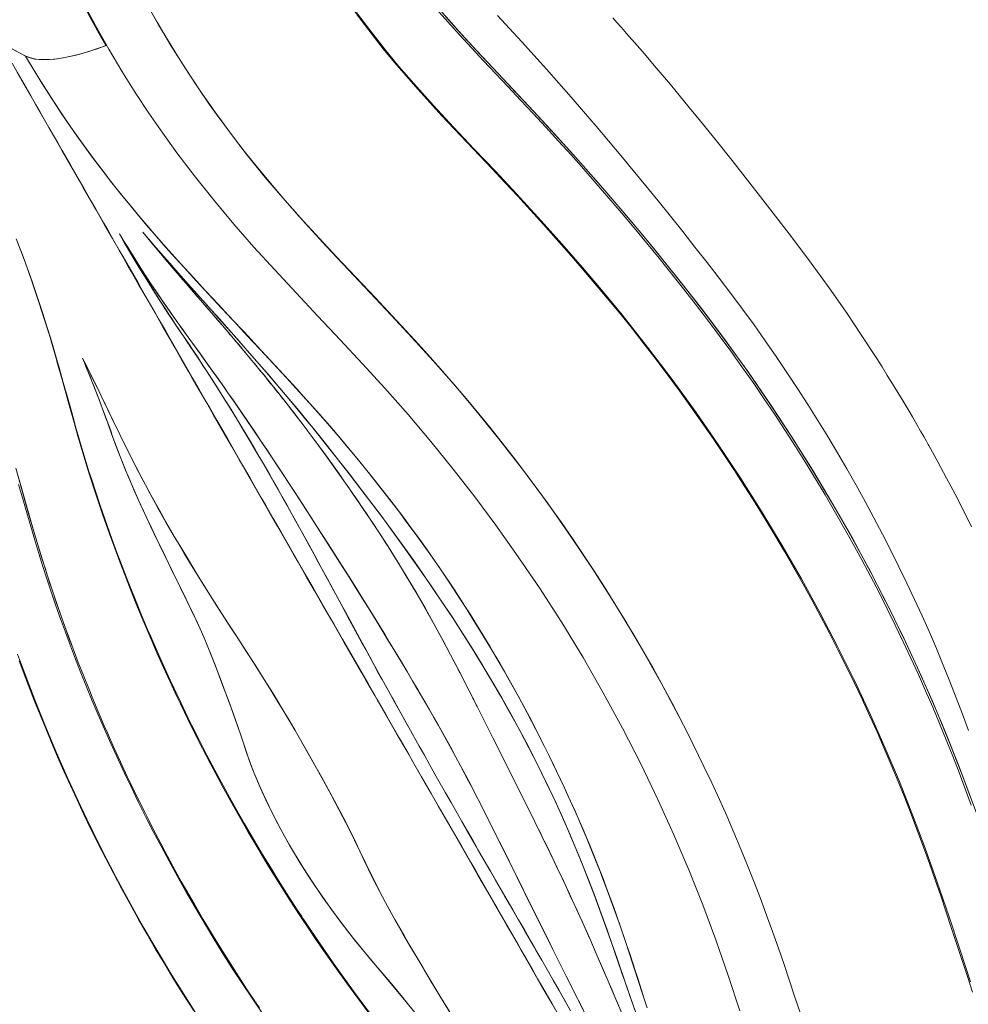
# Model space of a CAD drawing. Extents: x 2179 to 2739, y 1792 to 2365.
# Drawn here: x 2318 to 2355, y 2101 to 2140 of the extents above; entities that cross this region are included whole.
import ezdxf

# ---------------------------------------------------------------- set-up
doc = ezdxf.new("R2010")
doc.units = 0
doc.header["$LTSCALE"] = 0.125
doc.header["$MEASUREMENT"] = 0
doc.layers.get('0').update_dxf_attribs({"linetype": 'CONTINUOUS'})

msp = doc.modelspace()

# ---------------------------------------------------------------- linework, layer by layer
at = {"color": 7, "linetype": 'Continuous', "lineweight": 15}
for p, q in [((2321.642, 2131.151), (2321.643, 2131.151)), ((2335.459, 2113.072), (2335.459, 2113.071)), ((2338.149, 2107.697), (2338.149, 2107.697))]:
    msp.add_line(p, q, dxfattribs=at)
at = {"color": 7, "linetype": 'Continuous', "lineweight": 15, "flags": 128}
for points in [[(2317.424, 2146.472), (2317.702, 2145.719), (2317.991, 2144.974), (2318.292, 2144.238), (2318.604, 2143.51), (2318.927, 2142.791), (2319.259, 2142.081), (2319.602, 2141.38), (2319.953, 2140.689), (2320.314, 2140.008), (2320.683, 2139.337), (2320.948, 2138.872)], [(2322.431, 2140.751), (2322.966, 2139.799), (2323.517, 2138.871), (2324.085, 2137.966), (2324.666, 2137.087), (2325.259, 2136.235), (2325.865, 2135.407), (2326.486, 2134.6), (2327.245, 2133.663), (2328.027, 2132.746), (2328.833, 2131.839), (2329.664, 2130.935), (2330.516, 2130.027), (2331.386, 2129.107), (2332.217, 2128.225), (2333.052, 2127.327), (2333.882, 2126.411), (2334.704, 2125.476), (2335.511, 2124.524), (2336.515, 2123.287), (2337.486, 2122.032), (2338.423, 2120.763), (2339.325, 2119.48), (2340.192, 2118.186), (2341.023, 2116.881), (2341.819, 2115.568), (2342.58, 2114.248), (2343.306, 2112.921), (2343.664, 2112.232)], [(2346.001, 2100.741), (2345.535, 2102.138), (2345.048, 2103.545), (2344.537, 2104.93), (2343.984, 2106.316), (2343.392, 2107.7), (2342.763, 2109.084), (2342.082, 2110.494), (2341.362, 2111.901), (2340.602, 2113.301), (2339.801, 2114.694), (2338.958, 2116.077), (2338.075, 2117.45), (2337.15, 2118.811), (2336.35, 2119.932), (2335.522, 2121.042), (2334.668, 2122.14), (2333.787, 2123.225), (2332.884, 2124.291), (2331.962, 2125.336), (2331.082, 2126.302), (2330.2, 2127.25), (2329.323, 2128.181), (2328.459, 2129.098), (2327.616, 2130.007), (2326.796, 2130.911), (2326.002, 2131.818), (2325.232, 2132.734), (2324.484, 2133.669), (2323.754, 2134.628), (2323.193, 2135.404), (2322.644, 2136.2), (2322.106, 2137.019), (2321.579, 2137.861), (2321.066, 2138.724), (2320.535, 2139.661), (2320.022, 2140.618)], [(2322.651, 2140.35), (2323.028, 2139.689), (2323.414, 2139.04), (2323.808, 2138.403), (2324.209, 2137.777), (2324.616, 2137.163), (2325.03, 2136.562), (2325.45, 2135.974), (2325.876, 2135.399), (2326.309, 2134.836), (2326.748, 2134.281), (2327.195, 2133.734), (2327.651, 2133.193), (2328.114, 2132.657), (2328.586, 2132.124), (2329.067, 2131.593), (2329.557, 2131.062), (2330.054, 2130.531), (2330.558, 2129.997), (2331.068, 2129.459), (2331.582, 2128.916), (2332.098, 2128.366), (2332.617, 2127.81), (2333.135, 2127.247), (2333.651, 2126.677), (2334.165, 2126.1), (2334.674, 2125.516), (2335.179, 2124.926), (2335.677, 2124.329), (2336.168, 2123.727), (2337.127, 2122.508), (2337.595, 2121.892), (2338.054, 2121.273), (2338.505, 2120.652), (2338.947, 2120.027), (2339.382, 2119.399), (2339.808, 2118.769), (2340.225, 2118.136), (2340.634, 2117.501), (2341.035, 2116.863), (2341.427, 2116.223), (2341.81, 2115.582), (2342.186, 2114.938), (2342.552, 2114.293), (2342.911, 2113.647), (2343.261, 2112.999), (2343.603, 2112.35), (2343.937, 2111.7), (2344.579, 2110.398), (2344.888, 2109.746), (2345.188, 2109.093), (2345.479, 2108.44), (2345.762, 2107.787), (2346.037, 2107.133), (2346.304, 2106.48), (2346.562, 2105.827), (2346.814, 2105.174), (2347.057, 2104.522), (2347.294, 2103.871), (2347.524, 2103.222), (2347.747, 2102.573), (2347.964, 2101.926), (2348.178, 2101.282), (2348.39, 2100.641)], [(2355.197, 2101.48), (2354.99, 2102.104), (2354.784, 2102.732), (2354.576, 2103.364), (2354.367, 2104), (2354.155, 2104.638), (2353.939, 2105.279), (2353.717, 2105.922), (2353.49, 2106.567), (2353.256, 2107.213), (2352.768, 2108.508), (2352.514, 2109.157), (2352.252, 2109.806), (2351.983, 2110.456), (2351.706, 2111.107), (2351.421, 2111.757), (2351.128, 2112.408), (2350.827, 2113.058), (2350.518, 2113.709), (2350.202, 2114.358), (2349.877, 2115.008), (2349.545, 2115.656), (2349.205, 2116.304), (2348.858, 2116.951), (2348.502, 2117.597), (2348.138, 2118.242), (2347.767, 2118.886), (2347.387, 2119.528), (2347, 2120.169), (2346.604, 2120.808), (2346.201, 2121.446), (2345.789, 2122.082), (2345.37, 2122.716), (2344.942, 2123.348), (2344.064, 2124.604), (2343.614, 2125.228), (2343.156, 2125.848), (2342.69, 2126.466), (2342.217, 2127.079), (2341.737, 2127.689), (2341.25, 2128.294), (2340.757, 2128.894), (2340.26, 2129.49), (2339.758, 2130.079), (2339.253, 2130.662), (2338.745, 2131.238), (2338.236, 2131.807), (2337.726, 2132.367), (2337.218, 2132.918), (2336.71, 2133.461), (2336.205, 2133.998), (2335.703, 2134.529), (2335.205, 2135.056), (2334.711, 2135.579), (2334.224, 2136.101), (2333.743, 2136.622), (2333.272, 2137.144), (2332.809, 2137.669), (2332.353, 2138.202), (2331.905, 2138.746), (2331.465, 2139.303), (2331.031, 2139.877), (2330.604, 2140.464)], [(2355.132, 2109.137), (2354.65, 2110.423), (2354.137, 2111.712), (2353.595, 2113.003), (2353.023, 2114.294), (2352.407, 2115.612), (2351.758, 2116.93), (2351.08, 2118.24), (2350.376, 2119.532), (2349.64, 2120.819), (2348.864, 2122.112), (2348.052, 2123.405), (2347.21, 2124.685), (2346.338, 2125.954), (2345.432, 2127.214), (2344.49, 2128.467), (2343.512, 2129.718), (2342.848, 2130.543), (2342.163, 2131.377), (2341.459, 2132.218), (2340.741, 2133.058), (2340.016, 2133.889), (2339.29, 2134.701), (2338.571, 2135.491), (2337.859, 2136.263), (2337.149, 2137.022), (2336.445, 2137.77), (2335.755, 2138.503), (2335.092, 2139.217), (2334.499, 2139.872), (2333.938, 2140.518)], [(2334.003, 2140.327), (2334.46, 2139.805), (2334.924, 2139.292), (2335.393, 2138.782), (2335.871, 2138.272), (2336.354, 2137.758), (2336.843, 2137.239), (2337.336, 2136.714), (2337.831, 2136.183), (2338.328, 2135.645), (2338.826, 2135.1), (2339.326, 2134.548), (2339.827, 2133.988), (2340.326, 2133.42), (2340.825, 2132.844), (2341.322, 2132.26), (2341.819, 2131.67), (2342.313, 2131.075), (2342.804, 2130.475), (2343.773, 2129.263), (2344.25, 2128.653), (2344.719, 2128.039), (2345.182, 2127.422), (2345.637, 2126.802), (2346.083, 2126.179), (2346.522, 2125.555), (2346.952, 2124.927), (2347.375, 2124.298), (2347.79, 2123.666), (2348.196, 2123.032), (2348.595, 2122.397), (2348.986, 2121.76), (2349.37, 2121.121), (2349.745, 2120.481), (2350.112, 2119.839), (2350.47, 2119.197), (2350.821, 2118.553), (2351.163, 2117.908), (2351.498, 2117.263), (2351.825, 2116.617), (2352.143, 2115.97), (2352.454, 2115.323), (2352.757, 2114.676), (2353.053, 2114.029), (2353.34, 2113.382), (2353.62, 2112.735), (2353.892, 2112.088), (2354.157, 2111.442), (2354.414, 2110.797), (2354.663, 2110.152), (2354.905, 2109.508), (2355.14, 2108.866)], [(2355.114, 2101.885), (2354.687, 2103.184), (2354.252, 2104.501), (2353.8, 2105.83), (2353.323, 2107.164), (2352.828, 2108.479), (2352.304, 2109.797), (2351.748, 2111.117), (2351.16, 2112.439), (2350.526, 2113.787), (2349.859, 2115.133), (2349.161, 2116.472), (2348.431, 2117.804), (2347.668, 2119.129), (2346.872, 2120.448), (2346.04, 2121.763), (2345.174, 2123.072), (2344.27, 2124.377), (2343.33, 2125.674), (2342.353, 2126.962), (2341.343, 2128.236), (2340.528, 2129.225), (2339.7, 2130.199), (2338.863, 2131.157), (2338.021, 2132.094), (2337.177, 2133.009), (2336.337, 2133.904), (2335.505, 2134.783), (2334.686, 2135.65), (2333.888, 2136.509), (2333.115, 2137.366), (2332.527, 2138.044), (2331.955, 2138.736), (2331.396, 2139.447), (2330.854, 2140.177)], [(2334.386, 2140.001), (2334.992, 2139.326), (2335.609, 2138.659), (2336.238, 2137.989), (2337.041, 2137.137), (2337.854, 2136.268), (2338.672, 2135.381), (2339.494, 2134.474), (2340.317, 2133.547), (2341.062, 2132.685), (2341.805, 2131.807), (2342.544, 2130.916), (2343.276, 2130.014), (2343.997, 2129.104), (2344.705, 2128.186), (2345.398, 2127.261), (2346.321, 2125.978), (2347.21, 2124.686), (2348.065, 2123.384), (2348.887, 2122.075), (2349.691, 2120.732), (2350.459, 2119.384), (2351.191, 2118.03), (2351.887, 2116.673), (2352.549, 2115.314), (2353.176, 2113.954), (2353.769, 2112.596), (2354.328, 2111.242), (2354.852, 2109.891), (2355.345, 2108.544)], [(2336.421, 2140.056), (2336.899, 2139.538), (2337.382, 2139.013), (2337.867, 2138.48), (2338.355, 2137.938), (2338.844, 2137.389), (2339.334, 2136.831), (2339.824, 2136.266), (2340.315, 2135.693), (2340.805, 2135.113), (2341.296, 2134.526), (2341.787, 2133.934), (2342.277, 2133.336), (2342.767, 2132.734), (2343.254, 2132.128), (2343.739, 2131.52), (2344.222, 2130.91), (2344.701, 2130.299), (2345.175, 2129.686), (2345.644, 2129.072), (2346.105, 2128.455), (2346.558, 2127.835), (2347.002, 2127.212), (2347.436, 2126.586), (2347.861, 2125.957), (2348.276, 2125.326), (2348.683, 2124.693), (2349.082, 2124.059), (2349.473, 2123.422), (2349.855, 2122.784), (2350.228, 2122.145), (2350.593, 2121.504), (2350.949, 2120.862), (2351.296, 2120.218), (2351.634, 2119.574), (2351.964, 2118.928), (2352.285, 2118.282), (2352.598, 2117.636), (2353.199, 2116.341), (2353.487, 2115.694), (2353.766, 2115.048), (2354.036, 2114.401), (2354.298, 2113.755), (2354.552, 2113.11), (2354.798, 2112.465), (2355.036, 2111.821)], [(2353.446, 2123.11), (2353.369, 2123.247), (2353.268, 2123.425), (2353.143, 2123.643), (2352.993, 2123.901), (2352.819, 2124.2), (2352.645, 2124.495), (2352.45, 2124.821), (2352.243, 2125.164), (2352.035, 2125.504), (2351.826, 2125.841), (2351.617, 2126.176), (2351.406, 2126.508), (2350.824, 2127.406), (2350.237, 2128.283), (2349.53, 2129.297), (2348.817, 2130.281), (2348.082, 2131.262), (2347.502, 2132.018), (2346.91, 2132.781), (2346.307, 2133.551), (2345.694, 2134.326), (2345.072, 2135.105), (2344.444, 2135.883), (2343.826, 2136.639), (2343.253, 2137.331), (2342.694, 2137.996), (2342.148, 2138.634), (2341.937, 2138.877), (2341.728, 2139.116), (2341.521, 2139.351), (2341.318, 2139.579), (2341.136, 2139.783), (2340.976, 2139.96)], [(2317.774, 2138.453), (2317.209, 2138.755), (2316.892, 2138.925)], [(2317.774, 2138.453), (2317.942, 2138.384), (2318.143, 2138.338), (2318.377, 2138.315), (2318.641, 2138.315), (2318.933, 2138.338), (2319.252, 2138.385), (2319.576, 2138.451), (2319.918, 2138.536), (2320.277, 2138.641), (2320.65, 2138.763), (2320.959, 2138.876)], [(2320.96, 2138.875), (2320.597, 2138.744), (2320.175, 2138.608), (2319.773, 2138.496), (2319.391, 2138.41), (2319.034, 2138.349), (2318.712, 2138.317), (2318.422, 2138.311), (2318.173, 2138.333), (2317.962, 2138.381), (2317.784, 2138.45)], [(2342.34, 2100.858), (2342.129, 2101.499), (2342.024, 2101.821), (2341.812, 2102.468), (2341.597, 2103.118), (2341.487, 2103.444), (2341.265, 2104.097), (2341.151, 2104.424), (2340.918, 2105.079), (2340.798, 2105.407), (2340.55, 2106.062), (2340.519, 2106.144), (2340.503, 2106.185), (2340.499, 2106.195), (2340.498, 2106.198), (2340.497, 2106.199), (2340.495, 2106.204), (2340.487, 2106.225), (2340.456, 2106.307), (2340.326, 2106.634), (2340.194, 2106.962), (2339.923, 2107.616), (2339.784, 2107.943), (2339.498, 2108.597), (2339.204, 2109.25), (2339.054, 2109.577), (2338.746, 2110.229), (2338.588, 2110.555), (2338.267, 2111.207), (2337.937, 2111.858), (2337.597, 2112.507), (2337.247, 2113.155), (2336.888, 2113.801), (2336.52, 2114.445), (2336.142, 2115.087), (2335.755, 2115.727), (2335.558, 2116.046), (2335.156, 2116.682), (2334.952, 2116.999), (2334.536, 2117.631), (2334.111, 2118.261), (2333.677, 2118.886), (2333.232, 2119.509), (2332.778, 2120.127), (2332.548, 2120.435), (2332.08, 2121.048), (2331.603, 2121.656), (2331.362, 2121.958), (2330.873, 2122.559), (2330.377, 2123.154), (2330.127, 2123.449), (2329.621, 2124.035), (2329.11, 2124.613), (2328.595, 2125.184), (2328.078, 2125.749), (2327.561, 2126.308), (2327.045, 2126.862), (2326.531, 2127.411), (2326.021, 2127.956), (2325.515, 2128.497), (2325.015, 2129.033), (2324.52, 2129.567), (2324.033, 2130.099), (2323.553, 2130.631), (2323.316, 2130.897), (2322.849, 2131.431), (2322.619, 2131.699), (2322.165, 2132.236), (2321.941, 2132.507), (2321.499, 2133.051), (2321.063, 2133.602), (2320.848, 2133.88), (2320.422, 2134.443), (2320.002, 2135.018), (2319.794, 2135.309), (2319.383, 2135.902), (2319.179, 2136.203), (2318.778, 2136.815), (2318.383, 2137.44), (2318.188, 2137.758), (2317.774, 2138.453)], [(2342.181, 2101.342), (2341.977, 2101.975), (2341.872, 2102.302), (2341.659, 2102.958), (2341.55, 2103.286), (2341.327, 2103.945), (2341.095, 2104.604), (2340.976, 2104.934), (2340.731, 2105.594), (2340.605, 2105.924), (2340.346, 2106.585), (2340.078, 2107.245), (2339.801, 2107.906), (2339.515, 2108.566), (2339.219, 2109.226), (2339.068, 2109.556), (2338.758, 2110.215), (2338.439, 2110.873), (2338.11, 2111.53), (2337.772, 2112.186), (2337.424, 2112.841), (2337.066, 2113.494), (2336.699, 2114.145), (2336.322, 2114.794), (2336.13, 2115.118), (2335.738, 2115.763), (2335.337, 2116.407), (2335.133, 2116.727), (2334.718, 2117.366), (2334.507, 2117.685), (2334.077, 2118.32), (2333.638, 2118.951), (2333.415, 2119.265), (2332.96, 2119.891), (2332.73, 2120.202), (2332.261, 2120.822), (2332.023, 2121.13), (2331.54, 2121.744), (2331.049, 2122.353), (2330.551, 2122.956), (2330.299, 2123.255), (2329.792, 2123.849), (2329.278, 2124.435), (2328.76, 2125.014), (2328.499, 2125.3), (2327.976, 2125.869), (2327.454, 2126.432), (2326.934, 2126.99), (2326.416, 2127.544), (2325.902, 2128.092), (2325.391, 2128.637), (2324.886, 2129.178), (2324.389, 2129.717), (2323.9, 2130.253), (2323.42, 2130.79), (2322.948, 2131.328), (2322.483, 2131.869), (2322.253, 2132.142), (2322.025, 2132.415), (2321.575, 2132.964), (2321.133, 2133.52), (2320.914, 2133.8), (2320.483, 2134.367), (2320.057, 2134.945), (2319.846, 2135.239), (2319.43, 2135.836), (2319.224, 2136.14), (2318.817, 2136.758), (2318.417, 2137.389), (2318.219, 2137.708), (2317.774, 2138.453)], [(2317.238, 2138.17), (2317.61, 2137.521), (2317.977, 2136.882), (2318.338, 2136.252), (2318.694, 2135.631), (2318.87, 2135.324), (2319.218, 2134.717), (2319.56, 2134.119), (2319.896, 2133.531), (2320.063, 2133.241), (2320.39, 2132.668), (2320.471, 2132.526), (2320.492, 2132.491), (2320.572, 2132.35), (2320.89, 2131.794), (2321.202, 2131.249), (2321.506, 2130.717), (2321.804, 2130.196), (2321.95, 2129.941), (2322.237, 2129.439), (2322.518, 2128.948), (2322.794, 2128.466), (2322.93, 2128.228), (2323.201, 2127.757), (2323.469, 2127.289), (2323.536, 2127.172), (2323.67, 2126.939), (2323.939, 2126.47), (2324.21, 2125.999), (2324.347, 2125.761), (2324.622, 2125.281), (2324.902, 2124.795), (2325.185, 2124.302), (2325.329, 2124.053), (2325.618, 2123.55), (2325.91, 2123.04), (2326.207, 2122.525), (2326.356, 2122.264), (2326.507, 2122.003), (2326.81, 2121.475), (2326.963, 2121.209), (2327.272, 2120.672), (2327.427, 2120.401), (2327.741, 2119.856), (2328.058, 2119.305), (2328.378, 2118.748), (2328.539, 2118.468), (2328.864, 2117.903), (2329.192, 2117.333), (2329.523, 2116.757), (2329.689, 2116.468), (2329.856, 2116.177), (2330.193, 2115.591), (2330.363, 2115.297), (2330.704, 2114.704), (2331.047, 2114.106), (2331.22, 2113.805), (2331.568, 2113.201), (2331.918, 2112.591), (2332.271, 2111.978), (2332.449, 2111.669), (2332.806, 2111.049), (2333.165, 2110.424), (2333.526, 2109.796), (2333.617, 2109.638), (2333.799, 2109.322), (2334.165, 2108.686), (2334.532, 2108.047), (2334.717, 2107.726), (2335.088, 2107.081), (2335.461, 2106.432), (2335.648, 2106.107), (2336.024, 2105.453), (2336.403, 2104.796), (2336.782, 2104.135), (2336.973, 2103.804), (2337.356, 2103.139), (2337.548, 2102.805), (2337.74, 2102.47), (2338.126, 2101.799), (2338.514, 2101.125), (2338.708, 2100.787)], [(2338.774, 2100.677), (2338.581, 2101.012), (2338.198, 2101.679), (2338.006, 2102.012), (2337.816, 2102.344), (2337.435, 2103.006), (2337.245, 2103.336), (2336.867, 2103.993), (2336.491, 2104.647), (2336.304, 2104.973), (2335.93, 2105.623), (2335.559, 2106.269), (2335.374, 2106.591), (2335.005, 2107.232), (2334.639, 2107.869), (2334.275, 2108.503), (2334.093, 2108.818), (2333.732, 2109.446), (2333.687, 2109.524), (2333.665, 2109.563), (2333.662, 2109.568), (2333.661, 2109.57), (2333.658, 2109.574), (2333.647, 2109.594), (2333.602, 2109.672), (2333.423, 2109.984), (2333.066, 2110.605), (2332.889, 2110.914), (2332.535, 2111.528), (2332.184, 2112.139), (2332.01, 2112.442), (2331.663, 2113.046), (2331.318, 2113.646), (2330.976, 2114.241), (2330.637, 2114.831), (2330.3, 2115.417), (2329.966, 2115.998), (2329.8, 2116.286), (2329.635, 2116.574), (2329.307, 2117.144), (2329.144, 2117.428), (2328.82, 2117.991), (2328.66, 2118.271), (2328.341, 2118.826), (2328.024, 2119.376), (2327.868, 2119.649), (2327.556, 2120.191), (2327.249, 2120.727), (2327.096, 2120.993), (2326.793, 2121.52), (2326.643, 2121.782), (2326.345, 2122.3), (2326.05, 2122.813), (2325.759, 2123.32), (2325.615, 2123.571), (2325.33, 2124.068), (2325.048, 2124.559), (2324.909, 2124.802), (2324.633, 2125.282), (2324.36, 2125.757), (2324.225, 2125.992), (2323.958, 2126.459), (2323.692, 2126.922), (2323.427, 2127.384), (2323.294, 2127.616), (2323.027, 2128.081), (2322.892, 2128.316), (2322.62, 2128.79), (2322.343, 2129.273), (2322.202, 2129.519), (2321.916, 2130.019), (2321.623, 2130.53), (2321.474, 2130.79), (2321.17, 2131.32), (2321.015, 2131.589), (2320.859, 2131.861), (2320.542, 2132.414), (2320.382, 2132.694), (2320.056, 2133.262), (2319.89, 2133.55), (2319.556, 2134.133), (2319.216, 2134.726), (2319.044, 2135.026), (2318.696, 2135.631), (2318.343, 2136.246), (2318.165, 2136.557), (2317.804, 2137.186), (2317.438, 2137.823)], [(2326.595, 2123.327), (2326.518, 2123.457), (2326.362, 2123.718), (2326.049, 2124.236), (2325.891, 2124.494), (2325.571, 2125.006), (2325.41, 2125.261), (2325.247, 2125.515), (2324.919, 2126.021), (2324.587, 2126.523), (2324.253, 2127.024), (2324.243, 2127.04), (2324.201, 2127.102), (2324.034, 2127.352), (2323.699, 2127.851), (2323.533, 2128.101), (2323.202, 2128.601), (2323.039, 2128.853), (2322.877, 2129.105), (2322.557, 2129.612), (2322.243, 2130.122), (2322.089, 2130.379), (2322.013, 2130.507), (2321.862, 2130.765), (2321.67, 2131.096), (2321.481, 2131.428)], [(2321.481, 2131.428), (2321.561, 2131.296), (2321.649, 2131.15)], [(2322.403, 2131.498), (2322.85, 2130.976), (2323.299, 2130.46), (2324.213, 2129.433), (2324.676, 2128.917), (2325.098, 2128.446), (2325.31, 2128.208), (2325.536, 2127.955), (2325.993, 2127.439), (2326.446, 2126.924), (2326.908, 2126.396), (2327.368, 2125.864), (2327.81, 2125.347), (2328.267, 2124.806), (2328.498, 2124.529), (2328.726, 2124.253), (2329.178, 2123.7), (2329.615, 2123.157), (2330.502, 2122.028), (2331.378, 2120.883), (2331.804, 2120.315), (2332.232, 2119.736), (2332.649, 2119.164), (2333.069, 2118.578), (2333.484, 2117.989), (2333.897, 2117.389), (2334.692, 2116.196), (2335.454, 2114.999), (2335.824, 2114.396), (2336.005, 2114.096), (2336.185, 2113.792), (2336.54, 2113.183), (2336.886, 2112.572), (2337.223, 2111.96), (2337.55, 2111.348), (2337.867, 2110.735), (2338.173, 2110.122), (2338.464, 2109.52), (2338.748, 2108.914), (2339.29, 2107.697), (2339.548, 2107.087), (2339.798, 2106.477), (2340.27, 2105.257), (2340.707, 2104.056), (2341.131, 2102.843), (2341.536, 2101.673), (2341.951, 2100.484)], [(2341.662, 2099.871), (2341.135, 2101.116), (2340.598, 2102.373), (2340.325, 2103.003), (2340.27, 2103.129), (2340.215, 2103.255), (2340.16, 2103.381), (2340.104, 2103.508), (2340.06, 2103.609), (2339.778, 2104.24), (2339.677, 2104.466), (2339.583, 2104.673), (2339.487, 2104.882), (2339.429, 2105.008), (2339.372, 2105.133), (2339.321, 2105.244), (2339.263, 2105.369), (2339.208, 2105.488), (2339.15, 2105.611), (2339.092, 2105.736), (2339.033, 2105.861), (2338.974, 2105.986), (2338.915, 2106.11), (2338.797, 2106.36), (2338.698, 2106.567), (2338.579, 2106.815), (2338.459, 2107.062), (2338.339, 2107.309), (2338.265, 2107.461), (2338.189, 2107.615), (2338.114, 2107.769), (2338.039, 2107.922), (2337.941, 2108.12), (2337.84, 2108.323), (2337.739, 2108.527), (2337.536, 2108.934), (2337.335, 2109.337), (2337.134, 2109.738), (2336.833, 2110.337), (2336.535, 2110.931), (2336.24, 2111.52), (2335.946, 2112.105), (2335.654, 2112.686), (2335.617, 2112.758), (2335.581, 2112.831), (2335.544, 2112.903), (2335.508, 2112.974), (2335.484, 2113.021), (2335.448, 2113.093), (2335.411, 2113.165), (2335.375, 2113.237), (2335.227, 2113.526), (2335.076, 2113.821), (2335.049, 2113.874), (2335.021, 2113.928), (2334.994, 2113.981), (2334.966, 2114.035), (2334.939, 2114.088), (2334.92, 2114.124), (2334.9, 2114.164), (2334.873, 2114.214), (2334.847, 2114.265), (2334.821, 2114.315), (2334.795, 2114.365), (2334.646, 2114.651), (2334.496, 2114.936), (2334.345, 2115.22), (2334.191, 2115.505), (2334.092, 2115.688), (2333.992, 2115.871), (2333.888, 2116.061), (2333.57, 2116.628), (2333.244, 2117.196), (2333.078, 2117.479), (2332.909, 2117.763), (2332.801, 2117.942), (2332.686, 2118.131), (2332.57, 2118.32), (2332.392, 2118.607), (2332.214, 2118.89), (2332.154, 2118.985), (2332.094, 2119.079), (2332.034, 2119.173), (2331.979, 2119.26), (2331.918, 2119.354), (2331.858, 2119.448), (2331.489, 2120.011), (2331.364, 2120.198), (2331.242, 2120.381), (2331.116, 2120.568), (2330.734, 2121.128), (2330.543, 2121.404), (2330.348, 2121.682), (2330.158, 2121.95), (2329.961, 2122.227), (2329.553, 2122.791), (2329.148, 2123.34), (2328.738, 2123.885), (2328.324, 2124.425), (2328.265, 2124.502), (2328.223, 2124.555), (2328.171, 2124.623), (2328.109, 2124.703), (2328.048, 2124.78), (2327.988, 2124.857), (2327.928, 2124.933), (2327.858, 2125.021), (2327.788, 2125.11), (2327.718, 2125.198), (2327.639, 2125.297), (2327.569, 2125.385), (2327.501, 2125.47), (2327.455, 2125.526), (2327.402, 2125.592), (2327.349, 2125.658), (2327.298, 2125.721), (2327.261, 2125.767), (2327.207, 2125.833), (2327.154, 2125.899), (2327.1, 2125.964), (2327.048, 2126.028), (2326.963, 2126.133), (2326.878, 2126.235), (2326.803, 2126.327), (2326.716, 2126.431), (2326.612, 2126.556), (2326.521, 2126.665), (2326.431, 2126.774), (2326.388, 2126.825), (2326.345, 2126.876), (2326.302, 2126.927), (2326.259, 2126.978), (2326.233, 2127.009), (2326.192, 2127.057), (2326.137, 2127.122), (2326.082, 2127.187), (2326.027, 2127.252), (2325.972, 2127.317), (2325.917, 2127.382), (2325.862, 2127.447), (2325.708, 2127.628), (2325.561, 2127.799), (2325.414, 2127.971), (2324.972, 2128.483), (2324.842, 2128.634), (2324.703, 2128.795), (2324.556, 2128.965), (2324.116, 2129.474), (2323.896, 2129.728), (2323.679, 2129.981), (2323.475, 2130.219), (2323.258, 2130.474), (2322.829, 2130.984), (2322.403, 2131.498)], [(2341.374, 2100.552), (2341.089, 2101.225), (2340.946, 2101.562), (2340.656, 2102.238), (2340.363, 2102.916), (2340.066, 2103.595), (2339.763, 2104.274), (2339.455, 2104.952), (2339.299, 2105.291), (2338.984, 2105.965), (2338.824, 2106.302), (2338.664, 2106.637), (2338.503, 2106.971), (2338.179, 2107.636), (2338.016, 2107.967), (2337.69, 2108.625), (2337.527, 2108.953), (2337.2, 2109.605), (2337.038, 2109.929), (2336.714, 2110.573), (2336.634, 2110.734), (2336.474, 2111.053), (2336.156, 2111.688), (2335.997, 2112.003), (2335.839, 2112.317), (2335.524, 2112.943), (2335.366, 2113.254), (2335.208, 2113.564), (2334.89, 2114.182), (2334.569, 2114.798), (2334.242, 2115.412), (2333.908, 2116.024), (2333.566, 2116.636), (2333.214, 2117.248), (2332.851, 2117.859), (2332.478, 2118.469), (2332.095, 2119.078), (2331.704, 2119.684), (2331.505, 2119.987), (2331.101, 2120.59), (2330.897, 2120.891), (2330.483, 2121.489), (2330.063, 2122.084), (2329.636, 2122.676), (2329.204, 2123.264), (2328.767, 2123.847), (2328.326, 2124.423), (2328.271, 2124.495), (2328.243, 2124.53), (2328.132, 2124.673), (2327.685, 2125.239), (2327.235, 2125.799), (2326.78, 2126.355), (2326.32, 2126.905), (2325.858, 2127.452), (2325.392, 2127.996), (2324.926, 2128.537), (2324.46, 2129.075), (2323.997, 2129.612), (2323.766, 2129.88), (2323.306, 2130.417), (2322.853, 2130.955), (2322.403, 2131.498)], [(2322.403, 2131.498), (2322.52, 2131.36), (2322.99, 2130.814), (2323.466, 2130.271), (2323.706, 2130.001), (2324.188, 2129.461), (2324.672, 2128.921), (2324.914, 2128.65), (2325.4, 2128.108), (2325.885, 2127.561), (2326.127, 2127.287), (2326.612, 2126.735), (2327.097, 2126.178), (2327.339, 2125.898), (2327.822, 2125.333), (2328.304, 2124.761), (2328.425, 2124.617), (2328.904, 2124.037), (2329.143, 2123.743), (2329.618, 2123.152), (2330.091, 2122.555), (2330.326, 2122.255), (2330.56, 2121.953), (2331.026, 2121.346), (2331.489, 2120.735), (2331.949, 2120.12), (2332.178, 2119.81), (2332.632, 2119.188), (2333.081, 2118.562), (2333.303, 2118.247), (2333.742, 2117.615), (2334.174, 2116.979), (2334.598, 2116.34), (2335.014, 2115.698), (2335.421, 2115.053), (2335.819, 2114.405), (2336.208, 2113.754), (2336.587, 2113.101), (2336.773, 2112.774), (2336.956, 2112.446), (2337.315, 2111.79), (2337.49, 2111.461), (2337.662, 2111.133), (2337.998, 2110.476), (2338.161, 2110.147), (2338.321, 2109.819), (2338.479, 2109.49), (2338.633, 2109.163), (2338.933, 2108.507), (2339.079, 2108.18), (2339.363, 2107.526), (2339.637, 2106.872), (2339.77, 2106.546), (2339.9, 2106.219), (2340.028, 2105.893), (2340.276, 2105.24), (2340.397, 2104.914), (2340.516, 2104.588), (2340.749, 2103.937), (2340.977, 2103.288), (2341.09, 2102.964), (2341.313, 2102.317), (2341.341, 2102.236), (2341.453, 2101.913), (2341.676, 2101.27), (2341.9, 2100.63)], [(2317.396, 2131.242), (2317.643, 2130.599), (2317.762, 2130.279), (2317.99, 2129.643), (2318.206, 2129.012), (2318.31, 2128.699), (2318.509, 2128.078), (2318.699, 2127.465), (2318.79, 2127.161), (2318.967, 2126.559), (2319.052, 2126.262), (2319.218, 2125.675), (2319.379, 2125.099), (2319.457, 2124.815), (2319.612, 2124.256), (2319.689, 2123.981), (2319.842, 2123.44), (2319.919, 2123.174), (2320.074, 2122.648), (2320.232, 2122.128), (2320.312, 2121.87), (2320.477, 2121.354), (2320.647, 2120.839), (2320.824, 2120.321), (2321.007, 2119.801), (2321.101, 2119.539), (2321.294, 2119.011), (2321.493, 2118.477), (2321.7, 2117.936), (2321.913, 2117.391), (2322.134, 2116.84), (2322.362, 2116.284), (2322.478, 2116.005), (2322.717, 2115.443), (2322.964, 2114.877), (2323.219, 2114.307), (2323.481, 2113.734), (2323.751, 2113.156), (2323.889, 2112.866), (2324.172, 2112.284), (2324.462, 2111.699), (2324.761, 2111.11), (2325.067, 2110.519), (2325.383, 2109.926), (2325.544, 2109.628), (2325.872, 2109.031), (2326.208, 2108.433), (2326.553, 2107.832), (2326.907, 2107.231), (2327.27, 2106.628), (2327.455, 2106.326), (2327.831, 2105.722), (2328.216, 2105.117), (2328.61, 2104.512), (2329.013, 2103.907), (2329.218, 2103.604), (2329.634, 2102.999), (2330.059, 2102.395), (2330.493, 2101.792), (2330.936, 2101.189), (2331.388, 2100.588)], [(2331.522, 2100.468), (2331.062, 2101.076), (2330.836, 2101.38), (2330.391, 2101.99), (2329.956, 2102.601), (2329.53, 2103.213), (2329.32, 2103.519), (2328.908, 2104.131), (2328.806, 2104.284), (2328.755, 2104.361), (2328.752, 2104.366), (2328.75, 2104.368), (2328.75, 2104.369), (2328.75, 2104.369), (2328.749, 2104.37), (2328.746, 2104.375), (2328.733, 2104.394), (2328.683, 2104.471), (2328.482, 2104.777), (2328.088, 2105.389), (2327.702, 2106), (2327.513, 2106.306), (2327.14, 2106.916), (2326.777, 2107.525), (2326.423, 2108.133), (2326.249, 2108.436), (2325.908, 2109.042), (2325.575, 2109.645), (2325.252, 2110.246), (2324.937, 2110.845), (2324.631, 2111.442), (2324.333, 2112.035), (2324.187, 2112.331), (2323.902, 2112.92), (2323.624, 2113.506), (2323.489, 2113.797), (2323.224, 2114.377), (2322.966, 2114.953), (2322.717, 2115.525), (2322.595, 2115.809), (2322.358, 2116.373), (2322.128, 2116.932), (2321.906, 2117.486), (2321.797, 2117.76), (2321.585, 2118.306), (2321.381, 2118.846), (2321.182, 2119.382), (2320.991, 2119.915), (2320.806, 2120.443), (2320.716, 2120.706), (2320.541, 2121.23), (2320.372, 2121.752), (2320.29, 2122.012), (2320.128, 2122.536), (2319.97, 2123.063), (2319.814, 2123.598), (2319.736, 2123.869), (2319.658, 2124.143), (2319.501, 2124.701), (2319.421, 2124.985), (2319.259, 2125.563), (2319.092, 2126.152), (2319.006, 2126.451), (2318.829, 2127.056), (2318.737, 2127.362), (2318.547, 2127.98), (2318.448, 2128.292), (2318.346, 2128.606), (2318.135, 2129.238), (2318.025, 2129.556), (2317.912, 2129.875), (2317.677, 2130.519), (2317.429, 2131.167)], [(2339.308, 2100.745), (2339.081, 2101.147), (2338.854, 2101.547), (2338.626, 2101.947), (2338.169, 2102.746), (2337.94, 2103.144), (2337.711, 2103.541), (2337.483, 2103.937), (2337.255, 2104.332), (2337.027, 2104.727), (2336.8, 2105.12), (2336.347, 2105.903), (2336.122, 2106.293), (2335.898, 2106.681), (2335.676, 2107.067), (2335.454, 2107.452), (2335.235, 2107.835), (2335.016, 2108.217), (2334.584, 2108.974), (2334.37, 2109.35), (2334.158, 2109.724), (2333.947, 2110.097), (2333.738, 2110.467), (2333.531, 2110.836), (2333.325, 2111.202), (2332.917, 2111.93), (2332.716, 2112.291), (2332.516, 2112.65), (2332.318, 2113.007), (2332.122, 2113.362), (2331.927, 2113.715), (2331.734, 2114.067), (2331.352, 2114.764), (2331.164, 2115.109), (2330.976, 2115.453), (2330.79, 2115.795), (2330.605, 2116.135), (2330.422, 2116.474), (2330.239, 2116.811), (2329.876, 2117.479), (2329.696, 2117.81), (2329.517, 2118.14), (2329.338, 2118.469), (2329.159, 2118.796), (2328.981, 2119.121), (2328.803, 2119.445), (2328.448, 2120.089), (2328.271, 2120.409), (2328.093, 2120.727), (2327.916, 2121.044), (2327.738, 2121.36), (2327.559, 2121.675), (2327.38, 2121.988), (2327.021, 2122.61), (2326.84, 2122.919), (2326.658, 2123.227), (2326.475, 2123.534), (2326.291, 2123.839), (2326.106, 2124.143), (2325.92, 2124.446), (2325.545, 2125.048), (2325.356, 2125.347), (2325.165, 2125.645), (2324.973, 2125.942), (2324.78, 2126.238), (2324.585, 2126.534), (2324.389, 2126.828), (2324.191, 2127.122), (2323.792, 2127.71), (2323.594, 2128.004), (2323.399, 2128.299), (2323.207, 2128.593), (2322.836, 2129.186), (2322.478, 2129.779), (2322.305, 2130.075), (2322.133, 2130.37), (2321.953, 2130.67), (2321.806, 2130.908), (2321.643, 2131.151)], [(2321.655, 2131.145), (2321.761, 2130.983), (2321.96, 2130.666), (2322.153, 2130.357), (2322.344, 2130.054), (2322.538, 2129.75), (2322.74, 2129.444), (2322.944, 2129.138), (2323.151, 2128.833), (2323.361, 2128.529), (2323.574, 2128.225), (2323.789, 2127.921), (2324.006, 2127.618), (2324.224, 2127.315), (2324.664, 2126.706), (2324.885, 2126.4), (2325.106, 2126.092), (2325.327, 2125.783), (2325.548, 2125.472), (2325.768, 2125.159), (2325.988, 2124.844), (2326.207, 2124.526), (2326.645, 2123.886), (2326.864, 2123.562), (2327.083, 2123.237), (2327.302, 2122.909), (2327.521, 2122.58), (2327.74, 2122.249), (2327.959, 2121.916), (2328.179, 2121.581), (2328.618, 2120.906), (2328.839, 2120.565), (2329.06, 2120.223), (2329.281, 2119.879), (2329.503, 2119.533), (2329.726, 2119.185), (2329.949, 2118.835), (2330.172, 2118.483), (2330.62, 2117.775), (2330.844, 2117.419), (2331.068, 2117.061), (2331.291, 2116.701), (2331.515, 2116.34), (2331.739, 2115.978), (2331.962, 2115.614), (2332.185, 2115.249), (2332.628, 2114.515), (2332.848, 2114.146), (2333.067, 2113.777), (2333.285, 2113.406), (2333.501, 2113.035), (2333.716, 2112.662), (2333.93, 2112.289), (2334.141, 2111.916), (2334.558, 2111.167), (2334.763, 2110.792), (2334.965, 2110.417), (2335.165, 2110.042), (2335.363, 2109.667), (2335.557, 2109.292), (2335.75, 2108.917), (2335.94, 2108.542), (2336.318, 2107.79), (2336.506, 2107.412), (2336.693, 2107.033), (2336.882, 2106.653), (2337.07, 2106.271), (2337.26, 2105.888), (2337.451, 2105.503), (2337.642, 2105.117), (2338.028, 2104.34), (2338.222, 2103.95), (2338.417, 2103.559), (2338.613, 2103.167), (2338.809, 2102.773), (2339.006, 2102.378), (2339.204, 2101.983), (2339.402, 2101.587), (2339.8, 2100.794)], [(2321.702, 2131.063), (2321.877, 2130.773), (2322.536, 2129.738), (2323.227, 2128.716), (2323.946, 2127.701), (2324.679, 2126.684), (2324.99, 2126.251), (2325.302, 2125.815), (2325.614, 2125.375), (2325.769, 2125.153), (2326.08, 2124.707), (2326.389, 2124.257), (2326.699, 2123.803), (2327.164, 2123.112)], [(2333.152, 2100.677), (2332.684, 2101.259), (2332.211, 2101.825), (2331.739, 2102.381), (2331.272, 2102.935), (2330.815, 2103.492), (2330.371, 2104.059), (2329.941, 2104.635), (2329.524, 2105.22), (2329.121, 2105.812), (2328.733, 2106.412), (2328.36, 2107.022), (2328.004, 2107.64), (2327.666, 2108.269), (2327.346, 2108.909), (2327.048, 2109.56), (2326.771, 2110.224), (2326.521, 2110.903), (2326.291, 2111.591), (2326.059, 2112.272), (2325.816, 2112.933), (2325.571, 2113.584), (2325.33, 2114.231), (2325.083, 2114.863), (2324.826, 2115.474), (2324.562, 2116.065), (2324.293, 2116.639), (2324.023, 2117.197), (2323.753, 2117.744), (2323.488, 2118.283), (2323.228, 2118.814), (2322.973, 2119.34), (2322.724, 2119.861), (2322.482, 2120.377), (2322.246, 2120.89), (2322.017, 2121.403), (2321.796, 2121.918), (2321.585, 2122.439), (2321.382, 2122.967), (2321.185, 2123.498), (2320.99, 2124.031), (2320.794, 2124.563), (2320.594, 2125.092), (2320.389, 2125.619), (2320.177, 2126.144), (2320.069, 2126.406), (2320.041, 2126.472), (2320.028, 2126.505), (2320.024, 2126.513), (2320.022, 2126.517), (2320.021, 2126.519), (2320.021, 2126.52), (2320.021, 2126.52), (2320.021, 2126.52), (2320.021, 2126.52), (2320.021, 2126.52), (2320.021, 2126.52)], [(2320.021, 2126.52), (2320.021, 2126.52), (2320.021, 2126.52), (2320.021, 2126.52), (2320.021, 2126.52), (2320.021, 2126.52), (2320.021, 2126.519), (2320.032, 2126.499), (2320.073, 2126.419), (2320.396, 2125.778), (2320.554, 2125.455), (2320.868, 2124.808), (2321.024, 2124.483), (2321.181, 2124.157), (2321.497, 2123.503), (2321.658, 2123.174), (2321.988, 2122.515), (2322.158, 2122.184), (2322.507, 2121.519), (2322.687, 2121.185), (2323.057, 2120.514), (2323.247, 2120.176), (2323.638, 2119.497), (2323.839, 2119.155), (2324.043, 2118.812), (2324.463, 2118.121), (2324.679, 2117.773), (2325.119, 2117.072), (2325.345, 2116.719), (2325.804, 2116.007), (2326.038, 2115.647), (2326.51, 2114.916), (2326.748, 2114.545), (2327.226, 2113.789), (2327.466, 2113.404), (2327.705, 2113.014), (2328.185, 2112.22), (2328.424, 2111.815), (2328.902, 2110.99), (2329.139, 2110.571), (2329.612, 2109.715), (2329.846, 2109.279), (2330.311, 2108.393), (2330.541, 2107.942), (2330.77, 2107.485), (2331.224, 2106.56), (2331.452, 2106.094), (2331.921, 2105.163), (2332.165, 2104.701), (2332.674, 2103.789), (2332.937, 2103.338), (2333.477, 2102.436), (2333.75, 2101.985), (2334.303, 2101.077), (2334.581, 2100.621)], [(2321.147, 2123.608), (2321.196, 2123.467), (2321.4, 2122.912), (2321.506, 2122.639), (2321.723, 2122.1), (2321.835, 2121.832), (2322.066, 2121.297), (2322.305, 2120.763), (2322.427, 2120.496), (2322.551, 2120.228), (2322.677, 2119.96), (2322.935, 2119.42), (2323.198, 2118.876), (2323.468, 2118.325), (2323.605, 2118.046), (2323.882, 2117.483), (2324.163, 2116.909), (2324.443, 2116.322), (2324.721, 2115.716), (2324.857, 2115.406), (2325.122, 2114.768), (2325.251, 2114.441), (2325.502, 2113.773), (2325.753, 2113.096), (2325.88, 2112.756), (2326.007, 2112.413), (2326.255, 2111.715), (2326.373, 2111.358), (2326.491, 2110.998), (2326.613, 2110.641), (2326.744, 2110.289), (2327.03, 2109.599), (2327.182, 2109.26), (2327.503, 2108.59), (2327.845, 2107.931), (2328.205, 2107.283), (2328.393, 2106.963), (2328.585, 2106.646), (2328.984, 2106.02), (2329.189, 2105.711), (2329.398, 2105.404), (2329.827, 2104.796), (2330.271, 2104.195), (2330.498, 2103.898), (2330.728, 2103.604), (2330.962, 2103.312), (2331.442, 2102.736), (2331.932, 2102.166), (2332.178, 2101.877), (2332.666, 2101.286), (2332.907, 2100.983)], [(2334.523, 2100.71), (2334.117, 2101.374), (2333.715, 2102.036), (2333.517, 2102.367), (2333.32, 2102.698), (2332.932, 2103.359), (2332.741, 2103.69), (2332.365, 2104.352), (2331.998, 2105.017), (2331.644, 2105.688), (2331.473, 2106.026), (2331.143, 2106.709), (2330.981, 2107.05), (2330.819, 2107.39), (2330.49, 2108.06), (2330.322, 2108.388), (2329.981, 2109.035), (2329.809, 2109.353), (2329.463, 2109.982), (2329.116, 2110.601), (2328.769, 2111.212), (2328.596, 2111.514), (2328.422, 2111.813), (2328.249, 2112.11), (2327.901, 2112.696), (2327.727, 2112.985), (2327.553, 2113.271), (2327.204, 2113.834), (2326.854, 2114.385), (2326.505, 2114.925), (2326.158, 2115.457), (2325.816, 2115.982), (2325.151, 2117.023), (2324.828, 2117.536), (2324.512, 2118.046), (2324.203, 2118.551), (2323.901, 2119.051), (2323.606, 2119.548), (2323.319, 2120.042), (2323.041, 2120.534), (2322.904, 2120.779), (2322.77, 2121.024), (2322.507, 2121.513), (2322.379, 2121.757), (2322.127, 2122.242), (2322.003, 2122.484), (2321.761, 2122.966), (2321.535, 2123.424), (2321.313, 2123.881)], [(2332.888, 2111.979), (2332.874, 2112.004), (2332.532, 2112.617), (2332.363, 2112.922), (2332.028, 2113.527), (2331.862, 2113.827), (2331.698, 2114.126), (2331.372, 2114.72), (2331.211, 2115.015), (2331.051, 2115.308), (2330.734, 2115.89), (2330.577, 2116.179), (2330.267, 2116.753), (2330.112, 2117.038), (2329.806, 2117.604), (2329.653, 2117.886), (2329.349, 2118.445), (2329.198, 2118.724), (2328.895, 2119.277), (2328.591, 2119.827), (2328.44, 2120.1), (2328.136, 2120.644), (2327.832, 2121.184), (2327.527, 2121.72), (2327.374, 2121.987), (2327.069, 2122.517), (2326.916, 2122.78), (2326.595, 2123.327)], [(2327.164, 2123.112), (2327.255, 2122.975), (2327.621, 2122.424), (2327.804, 2122.147), (2328.171, 2121.587), (2328.355, 2121.306), (2328.724, 2120.739), (2329.093, 2120.167), (2329.278, 2119.879), (2329.649, 2119.299), (2330.022, 2118.714), (2330.209, 2118.42), (2330.583, 2117.828), (2330.771, 2117.53), (2331.145, 2116.931), (2331.333, 2116.63), (2331.52, 2116.328), (2331.894, 2115.721), (2332.08, 2115.416), (2332.451, 2114.804), (2332.636, 2114.496), (2332.82, 2114.188), (2333.186, 2113.569), (2333.368, 2113.259), (2333.549, 2112.948), (2333.907, 2112.325), (2334.084, 2112.012), (2334.26, 2111.7), (2334.607, 2111.073), (2334.947, 2110.446), (2335.28, 2109.819), (2335.444, 2109.505), (2335.767, 2108.878), (2336.085, 2108.249), (2336.243, 2107.935), (2336.557, 2107.303), (2336.871, 2106.669), (2337.028, 2106.35), (2337.185, 2106.031), (2337.503, 2105.388), (2337.663, 2105.065), (2337.986, 2104.416), (2338.149, 2104.089), (2338.476, 2103.434), (2338.805, 2102.776), (2339.136, 2102.115), (2339.302, 2101.784), (2339.634, 2101.121), (2339.967, 2100.457)], [(2355.159, 2119.854), (2354.837, 2120.499), (2354.507, 2121.144), (2354.169, 2121.789), (2353.822, 2122.432), (2353.466, 2123.074), (2353.446, 2123.11)], [(2317.379, 2122.172), (2317.632, 2121.284), (2317.879, 2120.422), (2318.122, 2119.587), (2318.368, 2118.772), (2318.619, 2117.97), (2318.882, 2117.174), (2319.186, 2116.296), (2319.511, 2115.406), (2319.609, 2115.147)], [(2327.012, 2100.855), (2326.909, 2101.007), (2326.504, 2101.616), (2326.107, 2102.225), (2325.72, 2102.833), (2325.343, 2103.44), (2325.158, 2103.743), (2324.794, 2104.349), (2324.44, 2104.953), (2324.095, 2105.556), (2323.926, 2105.856), (2323.595, 2106.456), (2323.272, 2107.054), (2323.114, 2107.351), (2322.805, 2107.945), (2322.653, 2108.241), (2322.504, 2108.536), (2322.213, 2109.123), (2321.929, 2109.707), (2321.791, 2109.997), (2321.521, 2110.576), (2321.259, 2111.15), (2321.005, 2111.721), (2320.881, 2112.004), (2320.64, 2112.568), (2320.406, 2113.127), (2320.292, 2113.405), (2320.07, 2113.957), (2319.855, 2114.503), (2319.649, 2115.043), (2319.449, 2115.576), (2319.352, 2115.84), (2319.163, 2116.365), (2318.981, 2116.887), (2318.806, 2117.406), (2318.721, 2117.665), (2318.554, 2118.185), (2318.391, 2118.708), (2318.231, 2119.236), (2318.152, 2119.504), (2318.073, 2119.773), (2317.994, 2120.045), (2317.836, 2120.598), (2317.676, 2121.161), (2317.595, 2121.447), (2317.43, 2122.027)], [(2327.128, 2100.632), (2326.719, 2101.237), (2326.319, 2101.842), (2325.928, 2102.447), (2325.546, 2103.05), (2325.173, 2103.653), (2324.455, 2104.856), (2324.11, 2105.456), (2323.773, 2106.053), (2323.446, 2106.648), (2323.127, 2107.241), (2322.817, 2107.831), (2322.516, 2108.419), (2322.223, 2109.003), (2321.939, 2109.584), (2321.663, 2110.161), (2321.136, 2111.306), (2320.885, 2111.872), (2320.642, 2112.434), (2320.407, 2112.991), (2320.179, 2113.543), (2319.959, 2114.09), (2319.746, 2114.631), (2319.54, 2115.166), (2319.342, 2115.696), (2319.151, 2116.22), (2318.968, 2116.739), (2318.621, 2117.772), (2318.455, 2118.289), (2318.292, 2118.81), (2318.133, 2119.337), (2317.975, 2119.871), (2317.817, 2120.415), (2317.658, 2120.97), (2317.497, 2121.536)], [(2317.452, 2114.828), (2317.643, 2114.304), (2317.841, 2113.775), (2318.047, 2113.24), (2318.259, 2112.7), (2318.48, 2112.154), (2318.708, 2111.602), (2318.943, 2111.046), (2319.439, 2109.919), (2319.699, 2109.349), (2319.967, 2108.774), (2320.243, 2108.196), (2320.528, 2107.614), (2320.822, 2107.029), (2321.124, 2106.441), (2321.435, 2105.849), (2321.754, 2105.255), (2322.083, 2104.659), (2322.42, 2104.061), (2322.767, 2103.46), (2323.123, 2102.858), (2323.487, 2102.254), (2323.861, 2101.649), (2324.244, 2101.044), (2324.637, 2100.438)], [(2324.401, 2100.767), (2324.014, 2101.373), (2323.636, 2101.977), (2323.268, 2102.58), (2322.908, 2103.182), (2322.558, 2103.783), (2322.217, 2104.382), (2321.885, 2104.978), (2321.561, 2105.572), (2320.941, 2106.753), (2320.644, 2107.339), (2320.355, 2107.922), (2320.075, 2108.501), (2319.803, 2109.076), (2319.54, 2109.648), (2319.285, 2110.215), (2319.037, 2110.778), (2318.798, 2111.336), (2318.567, 2111.889), (2318.343, 2112.436), (2318.127, 2112.979), (2317.717, 2114.047), (2317.523, 2114.572)], [(2317.586, 2114.482), (2317.791, 2113.923), (2318.136, 2113.024), (2318.501, 2112.11), (2318.888, 2111.181), (2319.297, 2110.237), (2319.73, 2109.281), (2320.185, 2108.314), (2320.665, 2107.336), (2321.168, 2106.348), (2321.687, 2105.371), (2322.23, 2104.386), (2322.798, 2103.396), (2323.39, 2102.402), (2324.058, 2101.324), (2324.755, 2100.243)], [(2339.244, 2100.857), (2338.857, 2101.54), (2338.663, 2101.881), (2338.273, 2102.562), (2337.882, 2103.24), (2337.491, 2103.916), (2337.296, 2104.253), (2336.907, 2104.924), (2336.714, 2105.258), (2336.521, 2105.591), (2336.139, 2106.254), (2335.949, 2106.583), (2335.573, 2107.239), (2335.2, 2107.891), (2335.015, 2108.215), (2334.957, 2108.315)]]:
    msp.add_lwpolyline(points, dxfattribs=at)
at = {"color": 7, "linetype": 'Continuous', "lineweight": 15}
for centre, radius, start, end in [((2369.758, 2237.205), 111.597, 241.65679, 242.23822), ((2319.146, 2126.244), 5.506, 62.888, 63.0311), ((2285.993, 2083.128), 71.391, 33.09123, 37.9994), ((2270.951, 2105.868), 53.238, 19.4635, 22.8242), ((2217.462, 2074.627), 114.94, 25.37371, 26.83824)]:
    msp.add_arc(centre, radius, start, end, dxfattribs=at)

doc.saveas('drawing.dxf')
